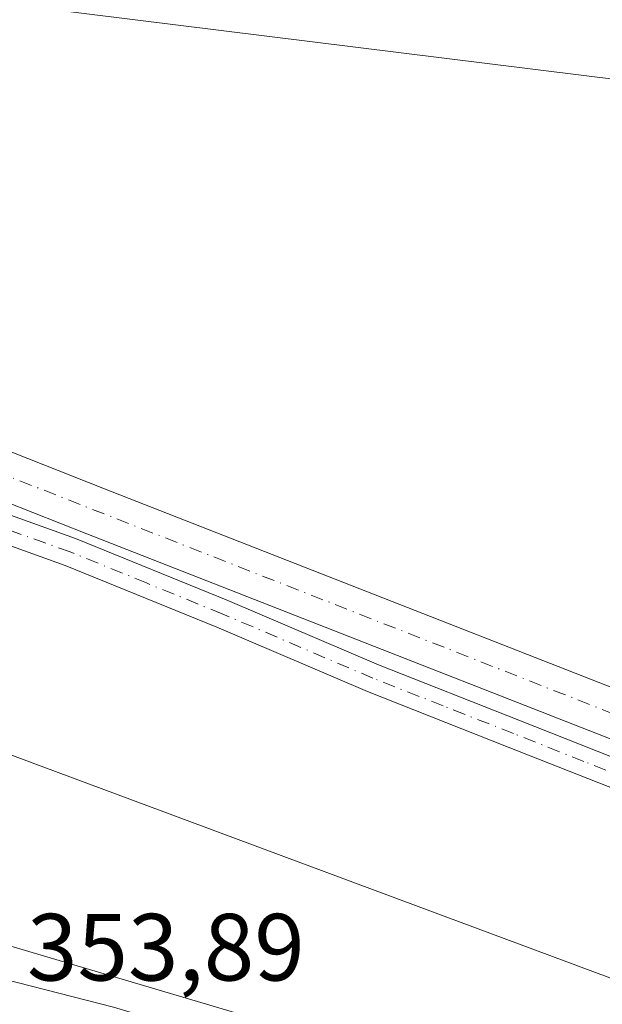
# Model space of a CAD drawing. Units: metres. Extents: x 556507 to 559959, y 4700908 to 4703244.
# Drawn here: x 558234 to 558295, y 4702100 to 4702204 of the extents above; entities that cross this region are included whole.
import ezdxf

# ---------------------------------------------------------------- set-up
doc = ezdxf.new("R2010")
doc.units = ezdxf.units.M
doc.header["$MEASUREMENT"] = 0
doc.linetypes.add('DGN Style 4', pattern=[2.6384748266838614, 1.318413404963828, -0.6592067024819142, 0.001648016756204785, -0.6592067024819142])
for name, color, linetype, lineweight in [('Camino Cxs', 7, 'Continuous', 0), ('Camino eje', 30, 'DGN Style 4', 13), ('Carretera de calzada única Cxs', 7, 'Continuous', 13), ('Corriente artificial Cxs', 4, 'Continuous', 13), ('Corriente artificial eje', 142, 'DGN Style 4', 0), ('Cultivos herbáceos CxS', 92, 'Continuous', 0), ('Núcleo urbano CxS', 7, 'Continuous', 0), ('Rótulo de punto de cota en terreno', 7, 'Continuous', 0), ('Suelo desnudo CxS', 253, 'Continuous', 0), ('Tendido', 6, 'Continuous', 0)]:
    doc.layers.add(name, color=color, linetype=linetype, lineweight=lineweight)
doc.styles.add('Style-Arial', font='txt')

# ---------------------------------------------------------------- blocks, each defined once
blk = doc.blocks.new('*U8')
at = {"layer": 'Cultivos herbáceos CxS', "color": 92, "linetype": 'Continuous', "lineweight": 0}
for points in [[(558321.0500999996, 4702123.4801, 353.4389999999985), (558242.4101, 4702154.300100001, 353.3957999999984), (558205.5100999996, 4702168.870100001, 353.5562999999966), (558205.5014000004, 4702168.873500001, 353.5559999999969), (558200.0301000001, 4702171.030099999, 353.5458999999973), (558200.0213000001, 4702171.033600001, 353.5458999999973), (558195.8000999996, 4702172.700099999, 353.4254999999976), (558181.3800999997, 4702177.100099999, 353.502999999997), (558171.7701000003, 4702179.1501, 353.4717999999993), (558161.6700999998, 4702180.9901, 353.6169999999984), (558154.9001000002, 4702181.610099999, 353.5381999999955), (558116.4901000002, 4702184.610099999, 353.5292000000045), (558037.5100999996, 4702189.2601, 353.578800000003), (557978.6601, 4702192.9301, 353.8821000000025), (557935.8400999998, 4702195.8301, 353.9760999999999), (557892.8800999997, 4702198.1501, 353.8959999999934)], [(558347.0173000004, 4702065.927100001, 353.8141000000033), (558278.1579999998, 4702092.689099999, 353.8040000000037), (558277.8315000003, 4702092.8079, 353.811600000001), (558277.5358999996, 4702092.901699999, 353.8184000000037), (558210.3759000005, 4702112.832900001, 353.8258999999962), (558210.1705, 4702112.890900001, 353.8291999999929), (558209.6608999996, 4702113.0098, 353.8375999999989), (558209.4369999999, 4702113.051100001, 353.8414000000048), (558175.8668000001, 4702118.740499999, 353.7706000000035), (558175.5741999997, 4702118.784399999, 353.7670999999973), (558175.5549, 4702118.7871, 353.7669000000024), (558175.5453000005, 4702118.7885, 353.7666999999929), (558175.5356999999, 4702118.7897, 353.7666000000027), (558144.0884999996, 4702122.774499999, 353.6696999999986), (558135.1255000001, 4702123.910300001, 353.6808000000019), (558134.6431, 4702123.956700001, 353.6779999999999), (558134.5048000002, 4702123.9647, 353.6772999999957), (557921.6673999997, 4702134.2183, 354.5170999999973)], [(557892.7301000003, 4702193.0601, 353.3418999999994), (557935.5401, 4702190.7501, 353.3787000000011), (557978.3300999999, 4702187.850099999, 353.4021000000066), (558037.2001, 4702184.1801, 353.4955999999947), (558116.1401000004, 4702179.530099999, 353.4211000000068), (558154.4700999996, 4702176.540100001, 353.1576000000059), (558160.9801000003, 4702175.940099999, 353.2964999999967), (558170.7801000001, 4702174.1601, 353.250199999995), (558180.1101000002, 4702172.170100001, 353.2225000000035), (558194.1201, 4702167.890100001, 353.3015000000014), (558198.3013000004, 4702166.243600001, 353.3380999999936), (558198.3101000004, 4702166.2401, 353.3381999999983), (558203.6513999999, 4702164.133500001, 353.5099000000046), (558203.6601, 4702164.130100001, 353.5100999999996), (558240.5401, 4702149.5601, 353.2921000000061), (558319.1901000004, 4702118.7401, 353.3485999999975)]]:
    blk.add_polyline3d(points, dxfattribs=at)

msp = doc.modelspace()

# ---------------------------------------------------------------- linework, layer by layer
at = {"layer": 'Camino Cxs', "color": 7, "linetype": 'Continuous', "lineweight": 0}
for points in [[(558299.5601000004, 4702121.3201, 353.943299999999), (558284.7901, 4702127.1601, 353.9285999999993), (558270.0100999996, 4702132.9801, 353.9514999999956), (558254.1901000004, 4702139.7401, 354.5062000000034), (558238.2701000003, 4702146.2301, 353.9903000000049), (558223.1901000004, 4702151.640100001, 353.8764999999985), (558208.1201, 4702157.040100001, 353.8793000000005), (558204.3816999998, 4702158.1339, 354.0283000000054), (558201.0179000003, 4702158.800100001, 354.1533999999957), (558201.5676999995, 4702160.285900001, 354.2002000000066), (558201.8777000001, 4702161.8555, 354.2529000000068), (558202.0728000002, 4702162.386700001, 354.2744999999995), (558205.7901, 4702161.120100001, 353.8249000000069), (558209.1501000002, 4702159.920100001, 353.6226000000024), (558239.3601000002, 4702149.0801, 353.6000000000058), (558255.3701, 4702142.5601, 353.6900000000023), (558271.1700999998, 4702135.8101, 353.6049999999959), (558285.9101, 4702130.0001, 353.6062999999995), (558300.6901000004, 4702124.1501, 353.6478999999963)], [(558202.0728000002, 4702162.386700001, 354.2744999999995), (558205.7901, 4702161.120100001, 353.8249000000069), (558209.1501000002, 4702159.920100001, 353.6226000000024), (558239.3601000002, 4702149.0801, 353.6000000000058), (558255.3701, 4702142.5601, 353.6900000000023), (558271.1700999998, 4702135.8101, 353.6049999999959), (558285.9101, 4702130.0001, 353.6062999999995), (558300.6901000004, 4702124.1501, 353.6478999999963)], [(558299.5601000004, 4702121.3201, 353.943299999999), (558284.7901, 4702127.1601, 353.9285999999993), (558270.0100999996, 4702132.9801, 353.9514999999956), (558254.1901000004, 4702139.7401, 354.5062000000034), (558238.2701000003, 4702146.2301, 353.9903000000049), (558223.1901000004, 4702151.640100001, 353.8764999999985), (558208.1201, 4702157.040100001, 353.8793000000005), (558204.3816999998, 4702158.1339, 354.0283000000054), (558201.0179000003, 4702158.800100001, 354.1533999999957)]]:
    msp.add_polyline3d(points, dxfattribs=at)
at = {"layer": 'Camino eje', "color": 30, "linetype": 'DGN Style 4', "lineweight": 13}
msp.add_polyline3d([(558300.1250999998, 4702122.735099999, 353.8254000000015), (558292.7351000002, 4702125.6601, 353.8727000000072), (558285.3501000004, 4702128.5801, 353.7819000000018), (558277.9801000003, 4702131.485099999, 353.7404999999999), (558270.5900999998, 4702134.395099999, 353.7789000000048), (558254.7801000001, 4702141.1501, 354.1263999999938), (558246.8201000001, 4702144.395099999, 353.9557000000059), (558238.8151000004, 4702147.655099999, 353.7571000000025), (558216.1700999998, 4702155.780099999, 353.7082999999984), (558208.6350999996, 4702158.4801, 353.7660000000033), (558205.2150999998, 4702159.335100001, 353.9459000000061), (558201.5676999995, 4702160.285900001, 354.2002000000066), (558199.4231000004, 4702161.2379, 354.1827000000048)], dxfattribs=at)
at = {"layer": 'Carretera de calzada única Cxs', "color": 7, "linetype": 'Continuous', "lineweight": 13}
for points in [[(557815.0800999999, 4702135.610099999, 355.1496000000043), (557945.5900999998, 4702129.3201, 354.6714000000065), (557995.9901000002, 4702126.9101, 354.5022999999928), (558036.2401000002, 4702124.790100001, 354.784799999994), (558074.0500999996, 4702122.5701, 354.3864999999932), (558129.4600999998, 4702119.790100001, 354.8165000000009), (558137.1801000005, 4702118.950099999, 354.2780999999959), (558158.3101000004, 4702117.2601, 354.3347000000067), (558175.0900999998, 4702115.3301, 354.2418000000035), (558180.4052999998, 4702114.4089, 354.2945000000037), (558186.6300999997, 4702113.3301, 354.372000000003), (558193.1101000002, 4702112.0801, 354.372199999998), (558196.1901000004, 4702111.4801, 354.3034999999945), (558198.9162999997, 4702110.8358, 354.2477999999974), (558218.8701, 4702106.120100001, 354.2225999999937), (558243.3501000004, 4702099.850099999, 354.2277000000031), (558267.7001, 4702092.5101, 354.1695000000037), (558292.3300999999, 4702083.340100001, 354.528999999995), (558327.2200999996, 4702068.7301, 353.7835999999952)], [(558198.9162999997, 4702110.8358, 354.2477999999974), (558218.8701, 4702106.120100001, 354.2225999999937), (558243.3501000004, 4702099.850099999, 354.2277000000031), (558267.7001, 4702092.5101, 354.1695000000037), (558292.3300999999, 4702083.340100001, 354.528999999995), (558327.2200999996, 4702068.7301, 353.7835999999952), (558345.2200999996, 4702060.950099999, 354.452099999995), (558366.4501, 4702051.5001, 354.8628000000026), (558393.5100999996, 4702039.840100001, 353.5050999999949), (558429.5500999996, 4702024.3301, 353.3954999999987), (558441.1001000004, 4702019.3101, 353.3708000000042), (558489.8101000004, 4701998.4801, 353.4428000000044), (558508.1901000004, 4701990.530099999, 353.196100000001), (558546.7801000001, 4701974.0101, 353.2651000000042), (558572.5924000005, 4701962.8738, 353.5562999999966)]]:
    msp.add_polyline3d(points, dxfattribs=at)
at = {"layer": 'Corriente artificial Cxs', "color": 4, "linetype": 'Continuous', "lineweight": 13}
msp.add_polyline3d([(558498.8344000002, 4702053.071699999, 353.6438999999955), (558498.7748999996, 4702052.913899999, 353.6111999999994), (558498.4179999996, 4702051.9672, 353.4379999999946), (558497.8068000004, 4702050.3463, 353.1996999999974), (558488.2500999998, 4702052.630100001, 352.421199999997), (558399.1300999997, 4702087.4301, 353.1815000000061), (558319.1901000004, 4702118.7401, 353.3485999999975), (558240.5401, 4702149.5601, 353.2921000000061), (558203.6601, 4702164.130100001, 353.5100999999996), (558203.6513999999, 4702164.133500001, 353.5099000000046), (558205.5000999998, 4702168.870100001, 353.5553999999975), (558205.5014000004, 4702168.873500001, 353.5559999999969), (558205.5100999996, 4702168.870100001, 353.5562999999966), (558242.4101, 4702154.300100001, 353.3957999999984), (558321.0500999996, 4702123.4801, 353.4389999999985), (558400.9801000003, 4702092.170100001, 353.5507000000071), (558490.1001000004, 4702057.370100001, 353.5292999999947)], close=True, dxfattribs=at)
for points in [[(558205.5014000004, 4702168.873500001, 353.5559999999969), (558205.5100999996, 4702168.870100001, 353.5562999999966), (558242.4101, 4702154.300100001, 353.3957999999984), (558321.0500999996, 4702123.4801, 353.4389999999985), (558400.9801000003, 4702092.170100001, 353.5507000000071), (558490.1001000004, 4702057.370100001, 353.5292999999947), (558498.8344000002, 4702053.071699999, 353.6438999999955)], [(558497.8068000004, 4702050.3463, 353.1996999999974), (558488.2500999998, 4702052.630100001, 352.421199999997), (558399.1300999997, 4702087.4301, 353.1815000000061), (558319.1901000004, 4702118.7401, 353.3485999999975), (558240.5401, 4702149.5601, 353.2921000000061), (558203.6601, 4702164.130100001, 353.5100999999996), (558203.6513999999, 4702164.133500001, 353.5099000000046)]]:
    msp.add_polyline3d(points, dxfattribs=at)
at = {"layer": 'Corriente artificial eje', "color": 142, "linetype": 'DGN Style 4', "lineweight": 0, "extrusion": (0.2201471674100846, 0.5587815527086469, 0.799561380404175), "elevation": 2750653.549146574, "flags": 128}
msp.add_lwpolyline([(1203955.637222257, -3661373.021056736), (1204127.628799184, -3661372.487576329), (1204250.79160052, -3661372.331062103)], dxfattribs=at)
at = {"layer": 'Cultivos herbáceos CxS', "color": 92, "linetype": 'Continuous', "lineweight": 0}
for points in [[(558321.0500999996, 4702123.4801, 353.4389999999985), (558242.4101, 4702154.300100001, 353.3957999999984), (558205.5100999996, 4702168.870100001, 353.5562999999966), (558205.5014000004, 4702168.873500001, 353.5559999999969), (558200.0301000001, 4702171.030099999, 353.5458999999973), (558200.0213000001, 4702171.033600001, 353.5458999999973), (558195.8000999996, 4702172.700099999, 353.4254999999976), (558181.3800999997, 4702177.100099999, 353.502999999997), (558171.7701000003, 4702179.1501, 353.4717999999993), (558161.6700999998, 4702180.9901, 353.6169999999984), (558154.9001000002, 4702181.610099999, 353.5381999999955), (558116.4901000002, 4702184.610099999, 353.5292000000045), (558037.5100999996, 4702189.2601, 353.578800000003), (557978.6601, 4702192.9301, 353.8821000000025), (557935.8400999998, 4702195.8301, 353.9760999999999), (557892.8800999997, 4702198.1501, 353.8959999999934)], [(558319.1901000004, 4702118.7401, 353.3485999999975), (558240.5401, 4702149.5601, 353.2921000000061), (558203.6601, 4702164.130100001, 353.5100999999996), (558203.6513999999, 4702164.133500001, 353.5099000000046), (558198.3101000004, 4702166.2401, 353.3381999999983), (558198.3013000004, 4702166.243600001, 353.3380999999936), (558194.1201, 4702167.890100001, 353.3015000000014), (558180.1101000002, 4702172.170100001, 353.2225000000035), (558170.7801000001, 4702174.1601, 353.250199999995), (558160.9801000003, 4702175.940099999, 353.2964999999967), (558154.4700999996, 4702176.540100001, 353.1576000000059), (558116.1401000004, 4702179.530099999, 353.4211000000068), (558037.2001, 4702184.1801, 353.4955999999947), (557978.3300999999, 4702187.850099999, 353.4021000000066), (557935.5401, 4702190.7501, 353.3787000000011), (557892.7301000003, 4702193.0601, 353.3418999999994)], [(557797.6343, 4702140.3212, 353.3340000000026), (557919.9088000003, 4702134.3049, 354.5332000000053), (557921.6673999997, 4702134.2183, 354.5170999999973), (558134.5048000002, 4702123.9647, 353.6772999999957), (558134.6431, 4702123.956700001, 353.6779999999999), (558135.1255000001, 4702123.910300001, 353.6808000000019), (558144.0884999996, 4702122.774499999, 353.6696999999986), (558175.5356999999, 4702118.7897, 353.7666000000027), (558175.5453000005, 4702118.7885, 353.7666999999929), (558175.5549, 4702118.7871, 353.7669000000024), (558175.5741999997, 4702118.784399999, 353.7670999999973), (558175.8668000001, 4702118.740499999, 353.7706000000035), (558209.4369999999, 4702113.051100001, 353.8414000000048), (558209.6608999996, 4702113.0098, 353.8375999999989), (558210.1705, 4702112.890900001, 353.8291999999929), (558210.3759000005, 4702112.832900001, 353.8258999999962), (558277.5358999996, 4702092.901699999, 353.8184000000037), (558277.8315000003, 4702092.8079, 353.811600000001), (558278.1579999998, 4702092.689099999, 353.8040000000037), (558347.0173000004, 4702065.927100001, 353.8141000000033), (558347.1809, 4702065.861300001, 353.8160999999964), (558347.3926999997, 4702065.770099999, 353.8178999999946), (558439.8463000003, 4702024.3148, 353.5583000000042), (558492.5119000003, 4702001.656500001, 353.5359000000026)]]:
    msp.add_polyline3d(points, dxfattribs=at)
at = {"layer": 'Núcleo urbano CxS', "color": 7, "linetype": 'Continuous', "lineweight": 0}
for points in [[(557797.6343, 4702140.3212, 353.3340000000026), (557919.9088000003, 4702134.3049, 354.5332000000053), (557921.6673999997, 4702134.2183, 354.5170999999973), (558134.5048000002, 4702123.9647, 353.6772999999957), (558134.6431, 4702123.956700001, 353.6779999999999), (558135.1255000001, 4702123.910300001, 353.6808000000019), (558144.0884999996, 4702122.774499999, 353.6696999999986), (558175.5356999999, 4702118.7897, 353.7666000000027), (558175.5453000005, 4702118.7885, 353.7666999999929), (558175.5549, 4702118.7871, 353.7669000000024), (558175.5741999997, 4702118.784399999, 353.7670999999973), (558175.8668000001, 4702118.740499999, 353.7706000000035), (558209.4369999999, 4702113.051100001, 353.8414000000048), (558209.6608999996, 4702113.0098, 353.8375999999989), (558210.1705, 4702112.890900001, 353.8291999999929), (558210.3759000005, 4702112.832900001, 353.8258999999962), (558277.5358999996, 4702092.901699999, 353.8184000000037), (558277.8315000003, 4702092.8079, 353.811600000001), (558278.1579999998, 4702092.689099999, 353.8040000000037), (558347.0173000004, 4702065.927100001, 353.8141000000033), (558347.1809, 4702065.861300001, 353.8160999999964), (558347.3926999997, 4702065.770099999, 353.8178999999946), (558439.8463000003, 4702024.3148, 353.5583000000042), (558492.5119000003, 4702001.656500001, 353.5359000000026)], [(557921.6673999997, 4702134.2183, 354.5170999999973), (558134.5048000002, 4702123.9647, 353.6772999999957), (558134.6431, 4702123.956700001, 353.6779999999999), (558135.1255000001, 4702123.910300001, 353.6808000000019), (558144.0884999996, 4702122.774499999, 353.6696999999986), (558175.5356999999, 4702118.7897, 353.7666000000027), (558175.5453000005, 4702118.7885, 353.7666999999929), (558175.5549, 4702118.7871, 353.7669000000024), (558175.5741999997, 4702118.784399999, 353.7670999999973), (558175.8668000001, 4702118.740499999, 353.7706000000035), (558209.4369999999, 4702113.051100001, 353.8414000000048), (558209.6608999996, 4702113.0098, 353.8375999999989), (558210.1705, 4702112.890900001, 353.8291999999929), (558210.3759000005, 4702112.832900001, 353.8258999999962), (558277.5358999996, 4702092.901699999, 353.8184000000037), (558277.8315000003, 4702092.8079, 353.811600000001), (558278.1579999998, 4702092.689099999, 353.8040000000037), (558347.0173000004, 4702065.927100001, 353.8141000000033)]]:
    msp.add_polyline3d(points, dxfattribs=at)
at = {"layer": 'Suelo desnudo CxS', "color": 253, "linetype": 'Continuous', "lineweight": 0}
for points in [[(557892.8800999997, 4702198.1501, 353.8959999999934), (557935.8400999998, 4702195.8301, 353.9760999999999), (557978.6601, 4702192.9301, 353.8821000000025), (558037.5100999996, 4702189.2601, 353.578800000003), (558116.4901000002, 4702184.610099999, 353.5292000000045), (558154.9001000002, 4702181.610099999, 353.5381999999955), (558161.6700999998, 4702180.9901, 353.6169999999984), (558171.7701000003, 4702179.1501, 353.4717999999993), (558181.3800999997, 4702177.100099999, 353.502999999997), (558195.8000999996, 4702172.700099999, 353.4254999999976), (558200.0213000001, 4702171.033600001, 353.5458999999973), (558200.0301000001, 4702171.030099999, 353.5458999999973), (558205.5014000004, 4702168.873500001, 353.5559999999969), (558205.5100999996, 4702168.870100001, 353.5562999999966), (558242.4101, 4702154.300100001, 353.3957999999984), (558321.0500999996, 4702123.4801, 353.4389999999985)], [(558321.0500999996, 4702123.4801, 353.4389999999985), (558242.4101, 4702154.300100001, 353.3957999999984), (558205.5100999996, 4702168.870100001, 353.5562999999966), (558205.5014000004, 4702168.873500001, 353.5559999999969), (558200.0301000001, 4702171.030099999, 353.5458999999973), (558200.0213000001, 4702171.033600001, 353.5458999999973), (558195.8000999996, 4702172.700099999, 353.4254999999976), (558181.3800999997, 4702177.100099999, 353.502999999997), (558171.7701000003, 4702179.1501, 353.4717999999993), (558161.6700999998, 4702180.9901, 353.6169999999984), (558154.9001000002, 4702181.610099999, 353.5381999999955), (558116.4901000002, 4702184.610099999, 353.5292000000045), (558037.5100999996, 4702189.2601, 353.578800000003), (557978.6601, 4702192.9301, 353.8821000000025), (557935.8400999998, 4702195.8301, 353.9760999999999), (557892.8800999997, 4702198.1501, 353.8959999999934)], [(558319.1901000004, 4702118.7401, 353.3485999999975), (558240.5401, 4702149.5601, 353.2921000000061), (558203.6601, 4702164.130100001, 353.5100999999996), (558203.6513999999, 4702164.133500001, 353.5099000000046), (558198.3101000004, 4702166.2401, 353.3381999999983), (558198.3013000004, 4702166.243600001, 353.3380999999936), (558194.1201, 4702167.890100001, 353.3015000000014), (558180.1101000002, 4702172.170100001, 353.2225000000035), (558170.7801000001, 4702174.1601, 353.250199999995), (558160.9801000003, 4702175.940099999, 353.2964999999967), (558154.4700999996, 4702176.540100001, 353.1576000000059), (558116.1401000004, 4702179.530099999, 353.4211000000068), (558037.2001, 4702184.1801, 353.4955999999947), (557978.3300999999, 4702187.850099999, 353.4021000000066), (557935.5401, 4702190.7501, 353.3787000000011), (557892.7301000003, 4702193.0601, 353.3418999999994)], [(558319.1901000004, 4702118.7401, 353.3485999999975), (558240.5401, 4702149.5601, 353.2921000000061), (558203.6601, 4702164.130100001, 353.5100999999996), (558203.6513999999, 4702164.133500001, 353.5099000000046), (558198.3101000004, 4702166.2401, 353.3381999999983), (558198.3013000004, 4702166.243600001, 353.3380999999936), (558194.1201, 4702167.890100001, 353.3015000000014), (558180.1101000002, 4702172.170100001, 353.2225000000035), (558170.7801000001, 4702174.1601, 353.250199999995), (558160.9801000003, 4702175.940099999, 353.2964999999967), (558154.4700999996, 4702176.540100001, 353.1576000000059), (558116.1401000004, 4702179.530099999, 353.4211000000068), (558037.2001, 4702184.1801, 353.4955999999947), (557978.3300999999, 4702187.850099999, 353.4021000000066), (557935.5401, 4702190.7501, 353.3787000000011), (557892.7301000003, 4702193.0601, 353.3418999999994)]]:
    msp.add_polyline3d(points, dxfattribs=at)
at = {"layer": 'Tendido', "color": 6, "linetype": 'Continuous', "lineweight": 0}
for points in [[(559499.9395000003, 4702051.7786, 370.4079000000056), (559482.3975999998, 4702053.842300001, 370.6918000000005), (559408.8962000003, 4702063.3673, 369.9710999999952), (559214.7204999998, 4702086.0385, 370.4272000000055), (559044.4055000005, 4702107.7619, 372.2486000000063), (558771.2702000003, 4702140.498000001, 358.8920999999973), (558564.7361000003, 4702165.263, 356.5801000000066), (558382.3320000004, 4702186.535499999, 354.7427000000025), (558210.5641000001, 4702207.913899999, 355.3781000000017), (558026.4699999997, 4702228.890000001, 354.9674999999988), (557848.8899999997, 4702251.220000001, 356.2112000000052), (557675.9000000004, 4702271.16, 357.2185000000027), (557508.5700000003, 4702291.529999999, 358.3129000000045), (557329.8600000005, 4702313.01, 362.1440000000002)], [(558187.4674000005, 4702143.110900001, 354.9909999999945), (558222.5477999998, 4702130.056500001, 353.9600000000065), (558301.5555999996, 4702100.655400001, 353.8717999999935), (558386.7084999997, 4702068.967499999, 354.3457999999956), (558476.9704, 4702035.3784, 355.1478999999963), (558568.5694000004, 4702001.5646, 353.2439000000013), (558654.8502000002, 4701969.6558, 355.3350999999966), (558731.5266000004, 4701941.080700001, 354.9109999999928), (558818.1249000002, 4701909.171900001, 354.382500000007), (558904.4057, 4701877.2631, 353.9413999999961), (558984.8920999998, 4701847.497400001, 352.991200000004), (559060.8541000001, 4701818.922300001, 352.0703999999969), (559157.4537000004, 4701783.124199999, 351.8923999999971), (559244.5137999998, 4701750.738700001, 351.422900000005), (559321.0199999996, 4701722.42, 351.4302000000025), (559406.8499999996, 4701690.359999999, 350.3160999999964), (559491.5368999997, 4701658.891200001, 350.4668999999994), (559627.4808999998, 4701608.756100001, 351.6870000000054), (559697.8694000002, 4701567.057399999, 354.0249999999942)]]:
    msp.add_polyline3d(points, dxfattribs=at)

# ---------------------------------------------------------------- block references
at = {"layer": 'Cultivos herbáceos CxS', "color": 92, "linetype": 'Continuous', "lineweight": 0}
msp.add_blockref('*U8', (0, 0), dxfattribs=at)

# ---------------------------------------------------------------- texts
at = {"layer": 'Rótulo de punto de cota en terreno', "color": 7, "linetype": 'Continuous', "lineweight": 0, "style": 'Style-Arial'}
msp.add_text('353,89', height=7.000000000000002, dxfattribs=at).set_placement((558234.2778000003, 4702102.637800001))

doc.saveas('drawing.dxf')
